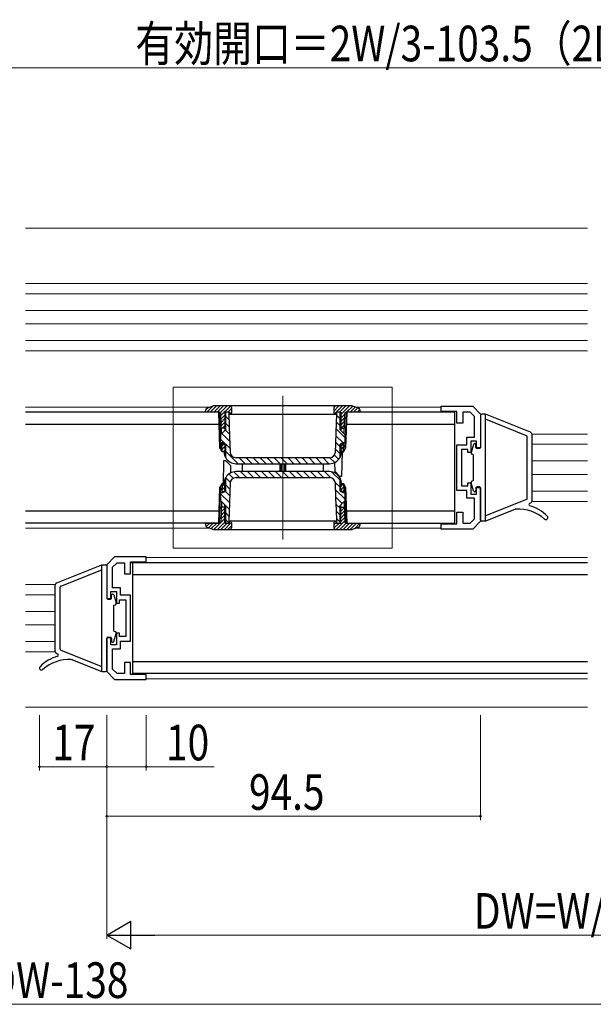
# Model space of a CAD drawing. Extents: x 0 to 1495, y 0 to 2230.
# Drawn here: x 387 to 532, y 1089 to 1338 of the extents above; entities that cross this region are included whole.
import ezdxf

# ---------------------------------------------------------------- set-up
doc = ezdxf.new("R2010")
doc.units = 0
for name, color, linetype, lineweight in [('YKK_11', 7, 'CONTINUOUS', 30), ('YKK_12', 2, 'CONTINUOUS', 13), ('YKK_13', 4, 'CONTINUOUS', 30), ('YKK_D', 6, 'CONTINUOUS', 13)]:
    doc.layers.add(name, color=color, linetype=linetype, lineweight=lineweight)
doc.styles.add('text-b', font='extslim2.shx', dxfattribs={"width": 0.8, "bigfont": 'extfont2.shx'})

msp = doc.modelspace()

# ---------------------------------------------------------------- linework, layer by layer
at = {"layer": 'YKK_11', "color": 0, "linetype": 'ByBlock', "lineweight": -2, "ltscale": 0.5}
for p, q in [((493.04, 1238.92), (493.04, 1240.22)), ((493.04, 1240.22), (501.04, 1240.22)), ((497.04, 1238.92), (493.04, 1238.92)), ((497.04, 1235.92), (497.04, 1238.92)), ((500.41, 1238.72), (498.54, 1238.72)), ((498.54, 1238.72), (498.54, 1235.92)), ((501.54, 1237.6), (500.41, 1238.72)), ((501.04, 1240.22), (503.04, 1238.22)), ((503.04, 1238.22), (503.04, 1229.72)), ((498.54, 1235.92), (497.04, 1235.92)), ((501.54, 1232.42), (501.54, 1237.6)), ((499.54, 1230.52), (499.54, 1232.42)), ((499.54, 1232.42), (501.54, 1232.42)), ((502.04, 1231.42), (500.54, 1231.42)), ((500.54, 1231.42), (500.54, 1228.52)), ((502.04, 1229.72), (502.04, 1231.42)), ((497.04, 1218.92), (497.04, 1230.52)), ((497.04, 1230.52), (499.54, 1230.52)), ((499.84, 1229.32), (498.24, 1229.32)), ((498.24, 1229.32), (498.24, 1220.12)), ((499.84, 1228.52), (499.84, 1229.32)), ((500.54, 1228.52), (499.84, 1228.52)), ((503.04, 1229.72), (502.04, 1229.72)), ((499.84, 1220.12), (499.84, 1220.92)), ((499.84, 1220.92), (500.54, 1220.92)), ((500.54, 1220.92), (500.54, 1218.02)), ((499.54, 1218.92), (497.04, 1218.92)), ((498.24, 1220.12), (499.84, 1220.12)), ((499.54, 1217.02), (499.54, 1218.92)), ((502.04, 1218.02), (502.04, 1219.72)), ((502.04, 1219.72), (503.04, 1219.72)), ((503.04, 1219.72), (503.04, 1211.22)), ((501.54, 1217.02), (499.54, 1217.02)), ((500.54, 1218.02), (502.04, 1218.02)), ((501.54, 1211.84), (501.54, 1217.02)), ((497.04, 1210.52), (497.04, 1213.52)), ((497.04, 1213.52), (498.54, 1213.52)), ((498.54, 1213.52), (498.54, 1210.72)), ((500.41, 1210.72), (501.54, 1211.84)), ((503.04, 1211.22), (501.04, 1209.22)), ((493.04, 1209.22), (493.04, 1210.52)), ((493.04, 1210.52), (497.04, 1210.52)), ((501.04, 1209.22), (493.04, 1209.22)), ((498.54, 1210.72), (500.41, 1210.72)), ((410.54, 1202.22), (408.54, 1200.22)), ((418.54, 1202.22), (410.54, 1202.22)), ((414.54, 1197.92), (414.54, 1200.92)), ((414.54, 1200.92), (418.54, 1200.92)), ((418.54, 1200.92), (418.54, 1202.22)), ((408.54, 1200.22), (408.54, 1191.72)), ((410.04, 1199.6), (411.16, 1200.72)), ((410.04, 1194.42), (410.04, 1199.6)), ((411.16, 1200.72), (413.04, 1200.72)), ((413.04, 1200.72), (413.04, 1197.92)), ((413.04, 1197.92), (414.54, 1197.92)), ((409.54, 1191.72), (409.54, 1193.42)), ((409.54, 1193.42), (411.04, 1193.42)), ((412.04, 1194.42), (410.04, 1194.42)), ((411.04, 1193.42), (411.04, 1190.52)), ((412.04, 1192.52), (412.04, 1194.42)), ((408.54, 1191.72), (409.54, 1191.72)), ((411.74, 1190.52), (411.74, 1191.32)), ((411.74, 1191.32), (413.34, 1191.32)), ((414.54, 1192.52), (412.04, 1192.52)), ((413.34, 1191.32), (413.34, 1182.12)), ((414.54, 1180.92), (414.54, 1192.52)), ((411.04, 1190.52), (411.74, 1190.52)), ((409.54, 1181.72), (408.54, 1181.72)), ((408.54, 1181.72), (408.54, 1173.22)), ((409.54, 1180.02), (409.54, 1181.72)), ((411.74, 1182.92), (411.04, 1182.92)), ((411.04, 1182.92), (411.04, 1180.02)), ((411.74, 1182.12), (411.74, 1182.92)), ((413.34, 1182.12), (411.74, 1182.12)), ((412.04, 1179.02), (412.04, 1180.92)), ((412.04, 1180.92), (414.54, 1180.92)), ((411.04, 1180.02), (409.54, 1180.02)), ((410.04, 1173.84), (410.04, 1179.02)), ((410.04, 1179.02), (412.04, 1179.02)), ((411.16, 1172.72), (410.04, 1173.84)), ((414.54, 1175.52), (413.04, 1175.52)), ((413.04, 1175.52), (413.04, 1172.72)), ((414.54, 1172.52), (414.54, 1175.52)), ((408.54, 1173.22), (410.54, 1171.22)), ((410.54, 1171.22), (418.54, 1171.22)), ((413.04, 1172.72), (411.16, 1172.72)), ((418.54, 1172.52), (414.54, 1172.52)), ((418.54, 1171.22), (418.54, 1172.52))]:
    msp.add_line(p, q, dxfattribs=at)
at = {"layer": 'YKK_12', "ltscale": 1.5}
for p, q in [((530.04, 1285.22), (388.04, 1285.22)), ((530.04, 1271.22), (388.04, 1271.22)), ((530.04, 1268.62), (388.04, 1268.62)), ((530.04, 1264.42), (388.04, 1264.42)), ((530.04, 1261.02), (388.04, 1261.02)), ((530.04, 1256.82), (388.04, 1256.82)), ((388.04, 1254.22), (530.04, 1254.22)), ((516.03, 1233.22), (530.04, 1233.22)), ((516.04, 1230.62), (530.04, 1230.62)), ((516.04, 1226.42), (530.04, 1226.42)), ((516.04, 1223.02), (530.04, 1223.02)), ((516.04, 1218.82), (530.04, 1218.82)), ((516.03, 1216.22), (530.04, 1216.22)), ((395.55, 1195.22), (388.04, 1195.22)), ((395.54, 1192.62), (388.04, 1192.62)), ((395.54, 1188.42), (388.04, 1188.42)), ((395.54, 1185.02), (388.04, 1185.02)), ((395.54, 1180.82), (388.04, 1180.82)), ((395.55, 1178.22), (388.04, 1178.22)), ((388.04, 1164.22), (530.04, 1164.22))]:
    msp.add_line(p, q, dxfattribs=at)
at = {"layer": 'YKK_12', "ltscale": 3}
for p, q in [((425.36, 1245.02), (480.72, 1245.02)), ((425.36, 1204.43), (425.36, 1245.02)), ((480.72, 1245.02), (480.72, 1204.43)), ((480.72, 1204.43), (425.36, 1204.43))]:
    msp.add_line(p, q, dxfattribs=at)
at = {"layer": 'YKK_12'}
for p, q in [((453.04, 1242.82), (453.04, 1206.62)), ((434.68, 1240.02), (388.04, 1240.02)), ((493.04, 1240.02), (471.39, 1240.02)), ((434.68, 1209.42), (388.04, 1209.42)), ((493.04, 1209.42), (471.39, 1209.42)), ((530.04, 1202.02), (418.52, 1202.02)), ((530.04, 1171.42), (418.52, 1171.42))]:
    msp.add_line(p, q, dxfattribs=at)
at = {"layer": 'YKK_13'}
for p, q in [((436.84, 1238.72), (388.04, 1238.72)), ((433.54, 1238.72), (433.56, 1239.29)), ((437.05, 1238.72), (433.54, 1238.72)), ((433.99, 1239.78), (433.56, 1239.36)), ((435.35, 1240.26), (433.81, 1238.72)), ((435.38, 1240.27), (433.89, 1239.75)), ((436.3, 1240.32), (434.7, 1238.72)), ((437.18, 1240.32), (435.58, 1238.72)), ((470.37, 1240.32), (435.71, 1240.32)), ((438.07, 1240.32), (436.47, 1238.72)), ((437.15, 1229.65), (436.84, 1238.72)), ((437.37, 1229.28), (437.04, 1238.72)), ((438.95, 1240.32), (437.26, 1238.63)), ((437.53, 1233.25), (437.35, 1238.43)), ((439.8, 1240.29), (437.37, 1237.86)), ((439.54, 1238.72), (438.39, 1238.72)), ((438.39, 1238.72), (438.39, 1234.11)), ((438.54, 1238.72), (438.54, 1234.26)), ((440.14, 1239.74), (439.12, 1238.72)), ((439.39, 1238.68), (439.34, 1238.72)), ((439.39, 1238.72), (439.39, 1238.22)), ((439.39, 1238.22), (439.49, 1235.38)), ((440.14, 1238.86), (439.54, 1238.26)), ((439.54, 1238.22), (439.54, 1238.72)), ((439.54, 1238.22), (466.54, 1238.22)), ((440.14, 1238.72), (440.14, 1239.82)), ((467.23, 1240.32), (465.94, 1239.03)), ((465.94, 1239.82), (465.94, 1238.72)), ((466.34, 1240.31), (465.95, 1239.92)), ((468.12, 1240.32), (466.13, 1238.33)), ((466.52, 1233.69), (466.69, 1238.22)), ((467.69, 1238.72), (466.54, 1238.72)), ((466.54, 1238.72), (466.54, 1238.22)), ((466.69, 1238.22), (466.69, 1238.72)), ((469, 1240.32), (467.4, 1238.72)), ((467.54, 1234.26), (467.54, 1238.72)), ((469.89, 1240.32), (467.69, 1238.12)), ((467.69, 1238.72), (467.69, 1234.11)), ((468.72, 1238.27), (467.69, 1237.24)), ((468.55, 1233.25), (468.73, 1238.43)), ((469.04, 1238.72), (468.71, 1229.28)), ((469.24, 1238.72), (468.92, 1229.65)), ((472.54, 1238.72), (469.03, 1238.72)), ((470.71, 1240.26), (469.17, 1238.72)), ((496.54, 1238.72), (469.24, 1238.72)), ((471.36, 1240.03), (470.05, 1238.72)), ((472.18, 1239.75), (470.7, 1240.27)), ((472.02, 1239.8), (470.94, 1238.72)), ((472.5, 1239.4), (471.82, 1238.72)), ((472.52, 1239.29), (472.54, 1238.72)), ((496.54, 1210.72), (496.54, 1238.72)), ((504.24, 1238.22), (503.34, 1238.22)), ((504.24, 1211.22), (504.24, 1238.22)), ((515.66, 1233.67), (504.24, 1238.22)), ((388.04, 1235.72), (436.94, 1235.72)), ((438.39, 1237.99), (437.4, 1237)), ((438.39, 1237.11), (437.43, 1236.15)), ((438.39, 1236.22), (437.46, 1235.29)), ((439.44, 1236.86), (438.54, 1237.76)), ((439.5, 1235.02), (438.54, 1235.99)), ((467.54, 1235.27), (466.61, 1236.2)), ((467.54, 1237.04), (466.67, 1237.9)), ((468.69, 1237.36), (467.69, 1236.36)), ((468.66, 1236.44), (467.69, 1235.47)), ((469.13, 1235.72), (496.54, 1235.72)), ((503.04, 1237.92), (503.04, 1229.82)), ((514.65, 1232.78), (504.24, 1236.93)), ((437.37, 1233.1), (438.54, 1234.26)), ((438.39, 1234.72), (437.48, 1234.72)), ((439.64, 1231.35), (437.63, 1233.36)), ((438.39, 1235.34), (437.77, 1234.72)), ((439.57, 1233.19), (438.52, 1234.24)), ((439.49, 1235.38), (439.59, 1232.54)), ((466.42, 1230.85), (466.52, 1233.69)), ((468.71, 1232.33), (466.55, 1234.49)), ((467.54, 1234.26), (468.7, 1233.1)), ((467.69, 1234.72), (468.6, 1234.72)), ((468.62, 1235.53), (467.82, 1234.72)), ((516.04, 1216.33), (516.04, 1233.12)), ((437.34, 1230.96), (437.37, 1233.1)), ((437.89, 1230.96), (437.34, 1230.96)), ((439.7, 1229.52), (437.35, 1231.87)), ((437.69, 1228.72), (437.61, 1230.96)), ((437.62, 1230.72), (438.39, 1230.72)), ((438.19, 1230.72), (437.63, 1230.17)), ((438.54, 1230.66), (437.89, 1230.96)), ((438.39, 1230.73), (438.39, 1229.02)), ((438.54, 1230.66), (438.54, 1227.46)), ((439.59, 1232.54), (439.73, 1228.67)), ((466.34, 1228.67), (466.42, 1230.85)), ((467.54, 1229.97), (466.43, 1231.08)), ((468.31, 1230.96), (466.49, 1232.79)), ((468.18, 1230.96), (467.54, 1230.66)), ((467.54, 1227.46), (467.54, 1230.66)), ((467.69, 1230.73), (467.69, 1229.02)), ((468.46, 1230.72), (467.69, 1230.72)), ((468.24, 1230.72), (467.69, 1230.17)), ((468.74, 1230.96), (468.18, 1230.96)), ((468.39, 1228.72), (468.47, 1230.96)), ((468.7, 1233.1), (468.74, 1230.96)), ((514.84, 1216.94), (514.84, 1232.51)), ((437.15, 1229.65), (437.69, 1228.72)), ((438.39, 1230.04), (437.66, 1229.32)), ((438.09, 1228.72), (437.69, 1228.72)), ((438.39, 1229.15), (437.96, 1228.72)), ((438.09, 1228.72), (438.39, 1229.02)), ((438.19, 1228.83), (438.2, 1228.63)), ((438.2, 1228.63), (438.25, 1228.14)), ((441.73, 1225.72), (438.54, 1228.92)), ((467.54, 1228.2), (466.36, 1229.37)), ((468.43, 1230.03), (467.69, 1229.29)), ((467.69, 1229.02), (467.99, 1228.72)), ((467.82, 1228.14), (467.88, 1228.63)), ((467.88, 1228.63), (467.88, 1228.83)), ((468.01, 1228.72), (467.9, 1222.52)), ((467.99, 1228.72), (468.39, 1228.72)), ((468.4, 1229.12), (468.01, 1228.72)), ((468.39, 1228.72), (468.92, 1229.65)), ((501.25, 1230.61), (500.65, 1228.58)), ((501.84, 1229.82), (501.84, 1230.52)), ((502.74, 1229.52), (502.14, 1229.52)), ((438.06, 1220.32), (438.17, 1226.52)), ((438.17, 1226.52), (438.59, 1226.52)), ((438.59, 1226.52), (439.91, 1225.2)), ((439.23, 1226.46), (438.93, 1226.76)), ((441.2, 1225.72), (464.88, 1225.72)), ((464.84, 1227.22), (441.23, 1227.22)), ((443.5, 1225.72), (442, 1227.22)), ((442.74, 1225.72), (442.74, 1223.72)), ((445.27, 1225.72), (443.77, 1227.22)), ((447.03, 1225.72), (445.53, 1227.22)), ((448.8, 1225.72), (447.3, 1227.22)), ((450.57, 1225.72), (449.07, 1227.22)), ((452.34, 1225.72), (450.84, 1227.22)), ((452.34, 1223.72), (452.34, 1225.72)), ((454.11, 1225.72), (452.61, 1227.22)), ((452.64, 1225.72), (452.64, 1223.72)), ((453.44, 1223.72), (453.44, 1225.72)), ((453.74, 1225.72), (453.74, 1223.72)), ((455.87, 1225.72), (454.37, 1227.22)), ((457.64, 1225.72), (456.14, 1227.22)), ((459.41, 1225.72), (457.91, 1227.22)), ((461.18, 1225.72), (459.68, 1227.22)), ((462.94, 1225.72), (461.44, 1227.22)), ((464.71, 1225.72), (463.21, 1227.22)), ((463.34, 1223.72), (463.34, 1225.72)), ((466.18, 1226.02), (464.97, 1227.23)), ((467.18, 1226.8), (466.08, 1227.89)), ((466.13, 1226), (466.16, 1223.85)), ((501.24, 1227.97), (500.9, 1228.1)), ((501.24, 1221.47), (501.24, 1227.97)), ((439.94, 1223.45), (439.91, 1225.2)), ((442.1, 1222.22), (440.65, 1223.67)), ((464.88, 1223.72), (441.2, 1223.72)), ((443.86, 1222.22), (442.36, 1223.72)), ((445.63, 1222.22), (444.13, 1223.72)), ((447.4, 1222.22), (445.9, 1223.72)), ((449.17, 1222.22), (447.67, 1223.72)), ((450.93, 1222.22), (449.43, 1223.72)), ((452.7, 1222.22), (451.2, 1223.72)), ((454.47, 1222.22), (452.97, 1223.72)), ((456.24, 1222.22), (454.74, 1223.72)), ((458.01, 1222.22), (456.51, 1223.72)), ((459.77, 1222.22), (458.27, 1223.72)), ((461.54, 1222.22), (460.04, 1223.72)), ((463.31, 1222.22), (461.81, 1223.72)), ((465.1, 1222.2), (463.58, 1223.72)), ((467.54, 1221.53), (465.39, 1223.68)), ((467.49, 1222.52), (466.16, 1223.85)), ((437.69, 1220.72), (437.15, 1219.8)), ((437.69, 1220.72), (437.61, 1218.48)), ((438.09, 1220.72), (437.69, 1220.72)), ((438.39, 1220.42), (438.09, 1220.72)), ((438.2, 1220.82), (438.19, 1220.62)), ((438.25, 1221.31), (438.2, 1220.82)), ((438.54, 1221.98), (438.54, 1218.78)), ((439.76, 1221.02), (438.58, 1222.2)), ((440.51, 1222.04), (439.41, 1223.14)), ((439.73, 1220.78), (439.65, 1218.6)), ((441.23, 1222.22), (464.84, 1222.22)), ((467.54, 1219.76), (466.32, 1220.98)), ((466.48, 1216.91), (466.34, 1220.78)), ((467.9, 1222.52), (467.49, 1222.52)), ((467.54, 1218.78), (467.54, 1221.98)), ((467.99, 1220.72), (467.69, 1220.42)), ((467.88, 1220.82), (467.82, 1221.31)), ((467.88, 1220.62), (467.88, 1220.82)), ((467.99, 1220.72), (468.39, 1220.72)), ((468.92, 1219.8), (468.39, 1220.72)), ((468.39, 1220.72), (468.47, 1218.48)), ((501.25, 1218.84), (500.65, 1220.86)), ((501.24, 1221.47), (500.9, 1221.35)), ((436.84, 1210.72), (437.15, 1219.8)), ((437.04, 1210.72), (437.37, 1220.17)), ((437.37, 1216.35), (437.34, 1218.48)), ((437.34, 1218.48), (437.89, 1218.48)), ((437.62, 1218.72), (438.39, 1218.72)), ((438.39, 1219.83), (437.63, 1219.07)), ((438.24, 1220.57), (437.66, 1219.99)), ((437.89, 1218.48), (438.54, 1218.78)), ((438.39, 1218.95), (438.16, 1218.72)), ((438.39, 1218.71), (438.39, 1220.42)), ((439.62, 1217.63), (438.49, 1218.76)), ((439.68, 1219.33), (438.54, 1220.48)), ((439.65, 1218.6), (439.55, 1215.75)), ((468.71, 1216.83), (466.4, 1219.13)), ((467.54, 1218.78), (468.18, 1218.48)), ((468.39, 1220.67), (467.69, 1219.96)), ((467.69, 1218.71), (467.69, 1220.42)), ((468.42, 1219.81), (467.69, 1219.08)), ((468.46, 1218.72), (467.69, 1218.72)), ((468.18, 1218.48), (468.74, 1218.48)), ((468.45, 1218.96), (468.21, 1218.72)), ((468.74, 1218.48), (468.7, 1216.35)), ((468.71, 1220.17), (469.04, 1210.72)), ((468.92, 1219.8), (469.24, 1210.72)), ((501.84, 1219.62), (501.84, 1218.92)), ((502.74, 1219.92), (502.14, 1219.92)), ((503.04, 1211.52), (503.04, 1219.62)), ((439.56, 1215.92), (437.34, 1218.14)), ((437.53, 1216.19), (437.35, 1211.01)), ((438.54, 1215.18), (437.37, 1216.35)), ((439.55, 1215.75), (439.39, 1211.22)), ((468.06, 1215.71), (466.47, 1217.3)), ((466.58, 1214.07), (466.48, 1216.91)), ((468.7, 1216.35), (467.54, 1215.18)), ((468.55, 1216.19), (468.73, 1211.01)), ((514.65, 1216.66), (504.24, 1212.52)), ((515.66, 1215.77), (515.43, 1215.68)), ((436.94, 1213.72), (388.04, 1213.72)), ((438.39, 1213.64), (437.4, 1212.66)), ((438.39, 1214.53), (437.44, 1213.58)), ((437.7, 1214.72), (437.47, 1214.49)), ((438.39, 1214.72), (437.48, 1214.72)), ((438.39, 1210.72), (438.39, 1215.33)), ((438.54, 1215.18), (438.54, 1210.72)), ((439.5, 1214.22), (438.54, 1215.18)), ((439.43, 1212.51), (438.54, 1213.41)), ((467.54, 1214.46), (466.53, 1215.46)), ((466.69, 1211.22), (466.58, 1214.07)), ((467.54, 1212.69), (466.6, 1213.63)), ((467.54, 1210.72), (467.54, 1215.18)), ((467.69, 1210.72), (467.69, 1215.33)), ((467.69, 1214.72), (468.6, 1214.72)), ((467.75, 1214.72), (467.69, 1214.66)), ((468.6, 1214.69), (467.69, 1213.78)), ((468.63, 1213.83), (467.69, 1212.89)), ((496.54, 1213.72), (469.13, 1213.72)), ((511.66, 1214.18), (504.24, 1211.22)), ((438.39, 1211.88), (435.64, 1209.13)), ((438.39, 1210.99), (436.52, 1209.12)), ((438.39, 1212.76), (437.37, 1211.75)), ((440.09, 1210.93), (438.29, 1209.12)), ((439.39, 1210.79), (438.54, 1211.64)), ((439.39, 1211.22), (439.39, 1210.72)), ((466.54, 1211.22), (439.54, 1211.22)), ((439.54, 1210.72), (439.54, 1211.22)), ((466.54, 1210.86), (465.94, 1210.26)), ((466.54, 1211.22), (466.54, 1210.72)), ((468.72, 1211.27), (466.57, 1209.12)), ((467.54, 1210.93), (466.67, 1211.8)), ((466.69, 1210.72), (466.69, 1211.22)), ((468.66, 1212.98), (467.69, 1212.01)), ((468.69, 1212.12), (467.69, 1211.12)), ((504.24, 1211.22), (503.34, 1211.22)), ((436.84, 1210.72), (388.04, 1210.72)), ((433.54, 1210.72), (437.05, 1210.72)), ((433.56, 1210.15), (433.54, 1210.72)), ((433.7, 1210.72), (433.54, 1210.57)), ((434.58, 1210.72), (433.69, 1209.83)), ((433.89, 1209.7), (435.38, 1209.18)), ((435.47, 1210.72), (434.3, 1209.56)), ((436.35, 1210.72), (434.95, 1209.33)), ((435.71, 1209.12), (470.37, 1209.12)), ((439, 1210.72), (437.4, 1209.12)), ((438.39, 1210.72), (439.54, 1210.72)), ((438.54, 1210.72), (439.39, 1210.72)), ((440.14, 1210.09), (439.17, 1209.12)), ((440.14, 1209.62), (440.14, 1210.72)), ((465.94, 1210.72), (465.94, 1209.62)), ((467.29, 1210.72), (465.98, 1209.42)), ((466.54, 1210.72), (467.69, 1210.72)), ((469.05, 1210.72), (467.45, 1209.12)), ((469.94, 1210.72), (468.34, 1209.12)), ((469.03, 1210.72), (472.54, 1210.72)), ((470.82, 1210.72), (469.22, 1209.12)), ((469.24, 1210.72), (496.54, 1210.72)), ((471.71, 1210.72), (470.11, 1209.12)), ((470.7, 1209.18), (472.18, 1209.7)), ((472.53, 1210.67), (471.23, 1209.37)), ((472.54, 1210.72), (472.52, 1210.15)), ((395.91, 1195.67), (407.34, 1200.22)), ((396.93, 1194.78), (407.34, 1198.93)), ((407.34, 1200.22), (408.24, 1200.22)), ((407.34, 1173.22), (407.34, 1200.22)), ((408.54, 1199.92), (408.54, 1191.82)), ((530.04, 1200.72), (414.55, 1200.72)), ((415.04, 1200.72), (415.04, 1172.72)), ((415.04, 1197.72), (530.04, 1197.72)), ((395.54, 1178.33), (395.54, 1195.12)), ((396.74, 1178.94), (396.74, 1194.51)), ((408.84, 1191.52), (409.44, 1191.52)), ((409.74, 1191.82), (409.74, 1192.52)), ((410.32, 1192.61), (410.92, 1190.58)), ((410.34, 1189.97), (410.67, 1190.1)), ((410.34, 1183.47), (410.34, 1189.97)), ((410.34, 1183.47), (410.67, 1183.35)), ((408.54, 1173.52), (408.54, 1181.62)), ((408.84, 1181.92), (409.44, 1181.92)), ((409.74, 1181.62), (409.74, 1180.92)), ((410.32, 1180.84), (410.92, 1182.86)), ((396.93, 1178.66), (407.34, 1174.52)), ((395.91, 1177.77), (396.15, 1177.68)), ((399.91, 1176.18), (407.34, 1173.22)), ((530.04, 1175.72), (415.04, 1175.72)), ((407.34, 1173.22), (408.24, 1173.22)), ((530.04, 1172.72), (415.04, 1172.72))]:
    msp.add_line(p, q, dxfattribs=at)
for centre, radius, start, end in [((434.06, 1239.28), 0.5, 109.29, 178), ((435.71, 1239.32), 1, 90, 109.2901), ((437.05, 1238.42), 0.3, 2, 90), ((439.64, 1239.82), 0.5, 0, 90), ((439.64, 1238.72), 0.5, 270, 0), ((466.44, 1239.82), 0.5, 90, 180), ((466.44, 1238.72), 0.5, 180, 270), ((469.03, 1238.42), 0.3, 90, 178), ((470.37, 1239.32), 1, 70.7099, 90), ((472.02, 1239.28), 0.5, 2, 70.71), ((503.34, 1237.92), 0.3, 90, 180), ((515.44, 1233.12), 0.6, 0, 68.2824), ((501.54, 1230.52), 0.3, 0, 163.5885), ((514.54, 1232.51), 0.3, 0, 68.2824), ((441.23, 1228.72), 1.5, 182.0826, 270), ((464.84, 1228.72), 1.5, 270, 357.9174), ((501.04, 1228.47), 0.4, 163.5885, 250), ((502.14, 1229.82), 0.3, 180, 270), ((502.74, 1229.82), 0.3, 270, 0), ((439.04, 1227.46), 0.5, 180, 210.2717), ((441.2, 1228.72), 3, 210.2717, 270), ((464.88, 1228.72), 3, 270, 329.7283), ((467.04, 1227.46), 0.5, 329.7283, 0), ((441.2, 1220.72), 3, 90, 149.7283), ((464.88, 1220.72), 3, 30.2717, 90), ((439.04, 1221.98), 0.5, 149.7283, 180), ((441.23, 1220.72), 1.5, 90, 177.9174), ((464.84, 1220.72), 1.5, 2.0826, 90), ((467.04, 1221.98), 0.5, 0, 30.2717), ((501.04, 1220.97), 0.4, 110, 196.4115), ((501.54, 1218.92), 0.3, 196.4115, 0), ((502.14, 1219.62), 0.3, 90, 180), ((502.74, 1219.62), 0.3, 0, 90), ((514.54, 1216.94), 0.3, 291.7176, 0), ((514.54, 1216.94), 0.3, 291.7176, 0), ((515.44, 1216.33), 0.6, 291.7176, 0), ((512.03, 1213.25), 1, 93.3953, 111.7176), ((512.57, 1204.27), 10, 48.4206, 93.3953), ((515.54, 1215.4), 0.3, 111.7176, 254.2274), ((512.74, 1205.49), 10, 44.2942, 74.2274), ((437.05, 1211.02), 0.3, 270, 358), ((439.64, 1210.72), 0.5, 0, 90), ((466.44, 1210.72), 0.5, 90, 180), ((469.03, 1211.02), 0.3, 182, 270), ((503.34, 1211.52), 0.3, 180, 270), ((519.54, 1212.12), 0.5, 228.4206, 44.2942), ((434.06, 1210.17), 0.5, 182, 250.71), ((435.71, 1210.12), 1, 250.7099, 270), ((439.64, 1209.62), 0.5, 270, 0), ((466.44, 1209.62), 0.5, 180, 270), ((470.37, 1210.12), 1, 270, 289.2901), ((472.02, 1210.17), 0.5, 289.29, 358), ((408.24, 1199.92), 0.3, 0, 90), ((396.14, 1195.12), 0.6, 111.7176, 180), ((397.04, 1194.51), 0.3, 111.7176, 180), ((408.84, 1191.82), 0.3, 180, 270), ((409.44, 1191.82), 0.3, 270, 0), ((410.04, 1192.52), 0.3, 16.4115, 180), ((410.54, 1190.47), 0.4, 290, 16.4115), ((408.84, 1181.62), 0.3, 90, 180), ((409.44, 1181.62), 0.3, 0, 90), ((410.04, 1180.92), 0.3, 180, 343.5885), ((410.54, 1182.97), 0.4, 343.5885, 70), ((397.04, 1178.94), 0.3, 180, 248.2824), ((397.04, 1178.94), 0.3, 180, 248.2824), ((398.84, 1167.49), 10, 105.7726, 135.7058), ((399, 1166.27), 10, 86.6047, 131.5794), ((396.14, 1178.33), 0.6, 180, 248.2824), ((396.04, 1177.4), 0.3, 285.7726, 68.2824), ((399.54, 1175.25), 1, 68.2824, 86.6047), ((392.04, 1174.12), 0.5, 135.7058, 311.5794), ((408.24, 1173.52), 0.3, 270, 0)]:
    msp.add_arc(centre, radius, start, end, dxfattribs=at)
for points, knots in [([(438.25, 1228.14), (438.26, 1228.1), (438.3, 1227.91), (438.39, 1227.64), (438.51, 1227.38), (438.58, 1227.25), (438.6, 1227.21), (438.6, 1227.21), (438.6, 1227.21)], [0, 0, 0, 0, 0.0888886, 0.4462919, 0.6772834, 0.8418819, 0.9563798, 1, 1, 1, 1]), ([(467.47, 1227.21), (467.47, 1227.21), (467.47, 1227.21), (467.49, 1227.25), (467.56, 1227.38), (467.66, 1227.59), (467.75, 1227.85), (467.8, 1228.04), (467.82, 1228.14)], [0, 0, 0, 0, 0.03211, 0.167284, 0.333907, 0.543105, 0.771234, 1, 1, 1, 1]), ([(438.6, 1222.24), (438.6, 1222.24), (438.6, 1222.23), (438.58, 1222.19), (438.51, 1222.06), (438.41, 1221.86), (438.32, 1221.6), (438.28, 1221.4), (438.25, 1221.31)], [0, 0, 0, 0, 0.03211, 0.167284, 0.333908, 0.543106, 0.771234, 1, 1, 1, 1]), ([(467.82, 1221.31), (467.81, 1221.35), (467.77, 1221.53), (467.68, 1221.81), (467.56, 1222.07), (467.49, 1222.19), (467.47, 1222.23), (467.47, 1222.24), (467.47, 1222.24)], [0, 0, 0, 0, 0.0888861, 0.4462927, 0.6772826, 0.8418814, 0.9563795, 1, 1, 1, 1])]:
    msp.add_open_spline(points, degree=3, knots=knots, dxfattribs=at)
at = {"layer": 'YKK_D', "ltscale": 1.5}
msp.add_line((655.54, 1325.72), (378.04, 1325.72), dxfattribs=at)
at = {"layer": 'YKK_D'}
for p, q in [((391.54, 1162.22), (391.54, 1148.22)), ((408.54, 1162.22), (408.54, 1105.72)), ((418.54, 1162.22), (418.54, 1148.22)), ((503.04, 1162.22), (503.04, 1135.72)), ((391.54, 1149.22), (408.54, 1149.22)), ((408.54, 1149.22), (418.54, 1149.22)), ((418.54, 1149.22), (435.7, 1149.22)), ((408.54, 1136.72), (503.04, 1136.72)), ((638.04, 1106.72), (415.54, 1106.72)), ((663.54, 1089.22), (106.04, 1089.22))]:
    msp.add_line(p, q, dxfattribs=at)
at = {"layer": 'YKK_D', "lineweight": -2}
for p, q in [((408.54, 1106.72), (414.6, 1110.22)), ((414.6, 1103.22), (414.6, 1110.22)), ((408.54, 1106.72), (414.6, 1103.22)), ((408.54, 1106.72), (420.66, 1106.72))]:
    msp.add_line(p, q, dxfattribs=at)
at = {"layer": 'YKK_D', "linetype": 'ByBlock'}
for centre, radius, start, end in [((391.54, 1149.22), 0.212, 0, 180), ((391.54, 1149.22), 0.212, 180, 0), ((408.54, 1149.22), 0.213, 0, 180), ((408.54, 1149.22), 0.212, 0, 180), ((408.54, 1149.22), 0.213, 180, 0), ((408.54, 1149.22), 0.212, 180, 0), ((418.54, 1149.22), 0.213, 0, 180), ((418.54, 1149.22), 0.213, 180, 0), ((408.54, 1136.72), 0.212, 0, 180), ((408.54, 1136.72), 0.212, 180, 0), ((503.04, 1136.72), 0.212, 0, 180), ((503.04, 1136.72), 0.212, 180, 0)]:
    msp.add_arc(centre, radius, start, end, dxfattribs=at)

# ---------------------------------------------------------------- texts
at = {"layer": 'YKK_D', "style": 'text-b', "width": 0.8}
for s, p in [('有効開口＝2W/3-103.5（2DW-195.5）', (415.78, 1327.32)), ('17', (394.76, 1150.82)), ('10', (423.54, 1150.82)), ('94.5', (444.51, 1138.32)), ('W=3DW-138', (359.35, 1090.82))]:
    msp.add_text(s, height=9, dxfattribs=at).set_placement(p)
msp.add_text('DW=W/3+46', height=9, rotation=360, dxfattribs=at).set_placement((501.35, 1108.32))

doc.saveas('drawing.dxf')
